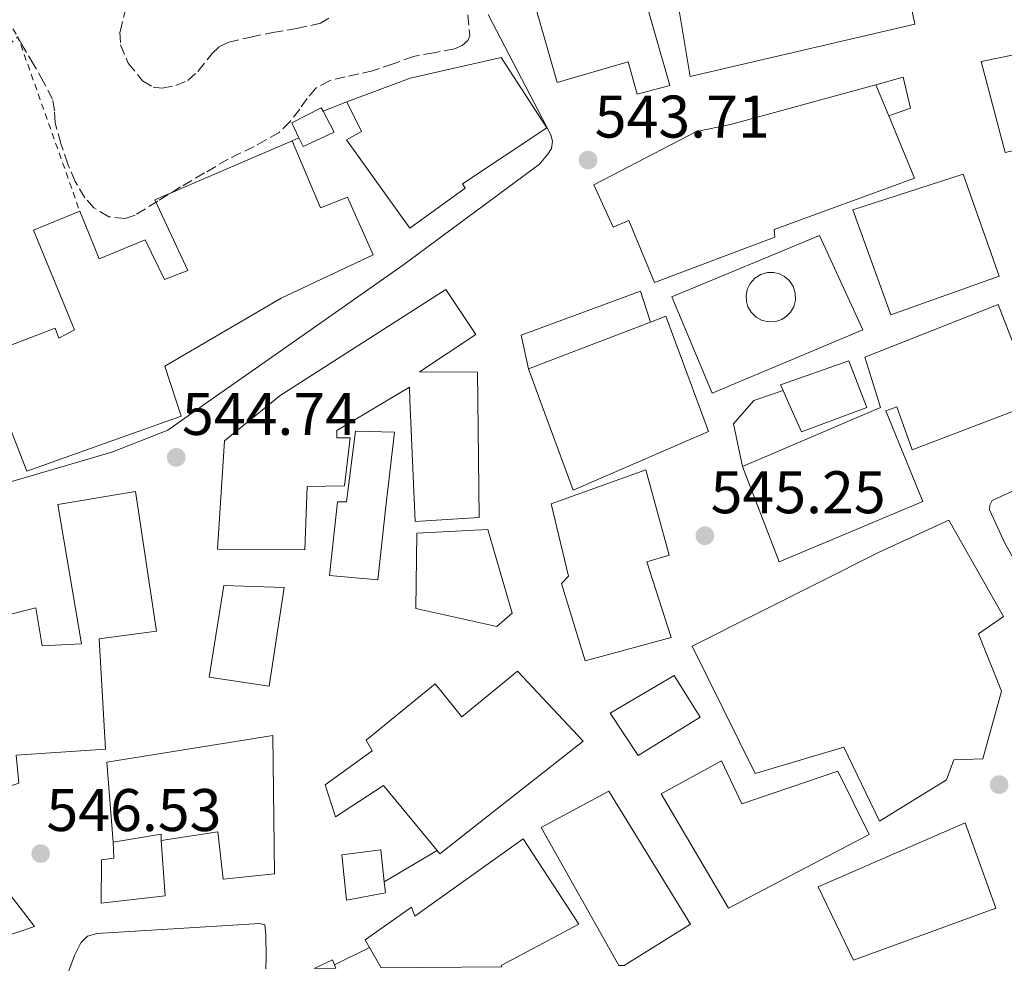
# Model space of a CAD drawing. Units: metres. Extents: x 562935 to 566359, y 4747227 to 4749573.
# Drawn here: x 565406 to 565570, y 4747250 to 4747409 of the extents above; entities that cross this region are included whole.
import ezdxf

# ---------------------------------------------------------------- set-up
doc = ezdxf.new("R2010")
doc.units = ezdxf.units.M
doc.header["$MEASUREMENT"] = 0
doc.linetypes.add('DGN Style 2', pattern=[1.7399219301090239, 1.043953158065414, -0.6959687720436097])
doc.linetypes.add('DGN Style 3', pattern=[2.435890702152634, 1.739921930109024, -0.6959687720436097])
for name, color, linetype, lineweight in [('Cauce permanente', 151, 'Continuous', 13), ('Chamizo-cobertizo', 1, 'Continuous', 0), ('Cota de punto acotado terreno', 7, 'Continuous', 0), ('Edificio', 1, 'Continuous', 13), ('Línea  de muro-pared o tapia', 1, 'Continuous', 13), ('Línea de bordillo', 7, 'Continuous', 13), ('Punto acotado terreno (símbolo)', 7, 'Continuous', 0), ('Valla', 7, 'DGN Style 2', 0), ('Zona arbolada', 92, 'DGN Style 3', 0)]:
    doc.layers.add(name, color=color, linetype=linetype, lineweight=lineweight)
doc.styles.add('Style-Arial', font='arial.ttf')

# ---------------------------------------------------------------- blocks, each defined once
blk = doc.blocks.new('5PATER')
at = {"layer": 'Cauce permanente', "linetype": 'Continuous', "lineweight": 0}
h = blk.add_hatch(color=51, dxfattribs=at)
edge = h.paths.add_edge_path()
edge.add_ellipse((0, 0), major_axis=(-0.1095731443231308, -0.1110710700762829), ratio=0.9994222409660317, start_angle=0, end_angle=360)

msp = doc.modelspace()

# ---------------------------------------------------------------- linework, layer by layer
at = {"layer": 'Chamizo-cobertizo', "color": 1, "linetype": 'Continuous', "lineweight": 0}
msp.add_polyline3d([(565458.4900000002, 4747389.980000001, 548.529999999999), (565453.3399999999, 4747387.609999999, 548.5599999999977), (565452.6399999997, 4747389.060000001, 548.7599999999948), (565451.4299999997, 4747391.560000001, 549.0899999999965), (565456.3600000005, 4747394.039999999, 548.929999999993), (565456.6600000003, 4747393.470000001, 548.8699999999953)], close=True, dxfattribs=at)
for points in [[(565452.6399999997, 4747389.060000001, 548.7599999999948), (565451.4299999997, 4747391.560000001, 549.0899999999965), (565456.3600000005, 4747394.039999999, 548.929999999993), (565456.6600000003, 4747393.470000001, 548.8699999999953)], [(565456.6600000003, 4747393.470000001, 548.8699999999953), (565458.4900000002, 4747389.980000001, 548.529999999999), (565453.3399999999, 4747387.609999999, 548.5599999999977), (565452.6399999997, 4747389.060000001, 548.7599999999948)]]:
    msp.add_polyline3d(points, dxfattribs=at)
at = {"layer": 'Edificio', "color": 51, "linetype": 'Continuous', "lineweight": 13, "extrusion": (0.0006790370881912873, -0.001637862606334386, 0.9999984281561226), "elevation": -6838.677797201578, "flags": 128}
msp.add_lwpolyline([(565548.2341882858, 4747393.066853513), (565550.3941945784, 4747387.856846524)], dxfattribs=at)
at = {"layer": 'Edificio', "color": 51, "linetype": 'Continuous', "lineweight": 13, "extrusion": (0.04620124732712525, 0.01773128951596811, 0.9987747724675063), "elevation": 110856.560447253, "flags": 128}
msp.add_lwpolyline([(4229535.662209903, -2226175.254404106), (4229535.662209903, -2226197.078358836)], dxfattribs=at)
at = {"layer": 'Edificio', "color": 51, "linetype": 'Continuous', "lineweight": 13, "extrusion": (-0.1356012337602476, 0.03736071045425973, 0.990058827907237), "elevation": 101237.3665604957, "flags": 128}
msp.add_lwpolyline([(-4726927.78092312, -708665.4851171242), (-4726928.802845131, -708665.7695031407), (-4726925.397321633, -708673.2346360742)], dxfattribs=at)
at = {"layer": 'Edificio', "color": 51, "linetype": 'Continuous', "lineweight": 13, "extrusion": (-0.04291770194819836, 0.07466804267881497, 0.9962844745663764), "elevation": 330752.524585802, "flags": 128}
msp.add_lwpolyline([(-2855939.986394399, -3819731.902528427), (-2855939.986394399, -3819735.850350611)], dxfattribs=at)
at = {"layer": 'Edificio', "color": 51, "linetype": 'Continuous', "lineweight": 13, "extrusion": (-0.6478916679073937, -0.2908479048810875, 0.7040198029050443), "elevation": -1746696.493966216, "flags": 128}
msp.add_lwpolyline([(-4099300.595593245, 1732314.793771619), (-4099300.67843942, 1732319.595368906), (-4099299.781993356, 1732319.553126114)], dxfattribs=at)
at = {"layer": 'Edificio', "color": 51, "linetype": 'Continuous', "lineweight": 13, "extrusion": (0.3830791526493832, -0.9040668002525445, 0.1895087952749327), "elevation": -4075112.596387183, "flags": 128}
msp.add_lwpolyline([(2372782.425596553, 787082.757004848), (2372782.425596553, 787079.375732898)], dxfattribs=at)
at = {"layer": 'Edificio', "color": 51, "linetype": 'Continuous', "lineweight": 13}
for points in [[(565542.4299999997, 4747443.66, 547.6100000000006), (565548.2199999997, 4747445.07, 547.5599999999977), (565550.8899999997, 4747430.41, 545.6999999999971), (565511.7699999996, 4747422.710000001, 549.4100000000036), (565512.5999999996, 4747418.52, 549.070000000007), (565508.7599999999, 4747417.58, 548.5), (565514.3899999997, 4747397.74, 546.7700000000041), (565508.9500000002, 4747396.350000001, 548.529999999999), (565507.4600000001, 4747401.720000001, 548.5899999999965), (565495.6699999999, 4747398.24, 548.4199999999983), (565491.1399999997, 4747414.029999999, 548.679999999993), (565492.4400000004, 4747414.640000001, 549.2700000000041)], [(565517.8099999996, 4747399.26, 553.5200000000041), (565515, 4747415.99, 553.4100000000036), (565552.0099999999, 4747423.529999999, 552.9499999999971), (565555.2400000002, 4747408.01, 553.7899999999936), (565517.8099999996, 4747399.26, 553.5200000000041)], [(565570.2599999999, 4747386.630000001, 555.0500000000029), (565566.25, 4747401.789999999, 551.3600000000006), (565594.5800000001, 4747407.529999999, 551.1900000000023), (565597.25, 4747393.59, 552.070000000007), (565585.29, 4747391.710000001, 553.4400000000023), (565585.5599999996, 4747389.980000001, 555.7899999999936)], [(565460.6299999999, 4747395.050000001, 549.3800000000047), (565471.1799999997, 4747398.99, 555.8300000000017), (565486.3300000001, 4747402.439999999, 556.179999999993), (565493.9400000004, 4747390.730000001, 554.3099999999977), (565479.8899999997, 4747381.359999999, 554.179999999993), (565480.3300000001, 4747380.680000001, 554), (565471.1299999999, 4747374, 553.9900000000052), (565460.5800000001, 4747388.699999999, 553.3800000000047), (565463.0300000003, 4747390.09, 553.4100000000036), (565460.6299999999, 4747395.050000001, 549.3800000000047)], [(565550.9000000004, 4747392.689999999, 552.8699999999953), (565555.1900000004, 4747382.310000001, 552.8300000000017), (565531.7999999998, 4747373.77, 550.4700000000012), (565531.9100000003, 4747372.51, 549.75), (565511.8600000005, 4747364.92, 549.779999999999), (565507.6100000005, 4747375.289999999, 553.8300000000017), (565504.9800000004, 4747374.140000001, 554.1499999999943), (565501.7800000003, 4747381.24, 555.4900000000052), (565518.8700000001, 4747390.08, 555.9700000000012), (565524.5, 4747391.26, 555.4700000000012), (565548.7400000002, 4747397.9, 552.8800000000047)], [(565451.5099999999, 4747388.560000001, 550.179999999993), (565456.2300000004, 4747377.4, 561.5899999999965), (565460.7100000001, 4747379.180000001, 560.9600000000064), (565465.0099999999, 4747369.529999999, 560), (565449.6699999999, 4747362.32, 559.6999999999971), (565430.3099999996, 4747351, 551.779999999999), (565432.1299999999, 4747345.390000001, 550.7599999999948), (565433.0099999999, 4747342.65, 550.2599999999948), (565407.3200000003, 4747333.529999999, 550.6900000000023), (565402.6699999999, 4747345.390000001, 551.0200000000041), (565399.8200000003, 4747352.65, 551.2200000000012), (565412.0199999996, 4747357.310000001, 550.6900000000023), (565412.6600000003, 4747355.680000001, 550.820000000007), (565415.2699999996, 4747357.039999999, 550.929999999993), (565408.4199999999, 4747373.680000001, 547.429999999993), (565416.1399999997, 4747376.810000001, 547.4100000000036), (565419.3700000001, 4747368.91, 552.820000000007), (565427, 4747372.039999999, 551.3300000000017), (565430.2599999999, 4747365.42, 550.75), (565434.0999999996, 4747366.92, 550.3399999999965), (565428.6200000001, 4747378.730000001, 550.029999999999), (565451.5099999999, 4747388.560000001, 550.179999999993)], [(565551.25, 4747359.529999999, 552.6100000000006), (565544.8899999997, 4747377.050000001, 552.5599999999977), (565563.29, 4747382.99, 551.5899999999965), (565569.2999999998, 4747366.01, 551.679999999993), (565551.25, 4747359.529999999, 552.6100000000006)], [(565531.7400000002, 4747366.600000001, 550.0599999999977), (565530.6900000004, 4747366.600000001, 550.1300000000047), (565529.5999999996, 4747366.300000001, 550.2200000000012), (565528.5899999999, 4747365.680000001, 550.3000000000029), (565527.7999999998, 4747364.800000001, 550.3699999999953), (565527.3099999996, 4747363.779999999, 550.4100000000036), (565527.1100000005, 4747362.75, 550.4400000000023), (565527.1600000003, 4747361.800000001, 550.4499999999971), (565527.4299999997, 4747360.890000001, 550.4400000000023), (565527.9600000001, 4747359.980000001, 550.4100000000036), (565528.7699999996, 4747359.180000001, 550.3600000000006), (565529.7999999998, 4747358.609999999, 550.2899999999936), (565530.9600000001, 4747358.369999999, 550.2100000000064), (565532.0899999999, 4747358.439999999, 550.1199999999953), (565533.0800000001, 4747358.789999999, 550.0500000000029), (565533.8700000001, 4747359.310000001, 549.9799999999959), (565534.5300000003, 4747360, 549.929999999993), (565535.0499999998, 4747360.91, 549.8800000000047), (565535.3300000001, 4747362.01, 549.8500000000058), (565535.2999999998, 4747363.189999999, 549.8399999999965), (565534.9400000004, 4747364.32, 549.8500000000058), (565534.3099999996, 4747365.26, 549.8899999999994), (565533.5099999999, 4747365.949999999, 549.9400000000023), (565532.6600000003, 4747366.380000001, 549.9900000000052), (565531.7400000002, 4747366.600000001, 550.0599999999977)], [(565472.0199999996, 4747325.130000001, 556.929999999993), (565471.1200000001, 4747345.390000001, 554.5099999999948), (565471.0300000003, 4747347.52, 554.2599999999948), (565467.4800000004, 4747345.390000001, 554.2899999999936), (565458.9699999997, 4747340.279999999, 554.3699999999953), (565458.9699999997, 4747339.050000001, 554.3699999999953), (565461.1900000004, 4747339.050000001, 554.3699999999953), (565460.2300000004, 4747331.07, 554.2100000000064), (565454.0199999996, 4747330.970000001, 553.9199999999983), (565453.6100000005, 4747320.41, 550.6600000000036), (565439.0599999996, 4747320.52, 550.3699999999953), (565440.2599999999, 4747338.57, 548.3999999999943), (565448.6399999997, 4747345.390000001, 553.7100000000064), (565449.5099999999, 4747346.09, 554.2599999999948), (565477.0800000001, 4747363.76, 547.5599999999977), (565482.0999999996, 4747356.279999999, 547.5200000000041), (565472.7100000001, 4747350.060000001, 556.5500000000029), (565482.3600000005, 4747350.029999999, 555.570000000007), (565482.4199999999, 4747345.390000001, 555.6699999999983), (565482.6600000003, 4747325.789999999, 556.1000000000058), (565472.0199999996, 4747325.130000001, 556.929999999993)], [(565526.5300000003, 4747334.300000001, 550.2599999999948), (565549.4900000002, 4747344.09, 555.9100000000036), (565549.0999999996, 4747345.390000001, 555.8500000000058), (565546.9199999999, 4747352.52, 555.570000000007), (565569.0899999999, 4747361.27, 552.1600000000036), (565575.2800000003, 4747345.390000001, 551.570000000007), (565575.4400000004, 4747344.970000001, 551.5599999999977), (565554.7999999998, 4747337.050000001, 552.7400000000052), (565552.2100000001, 4747344.24, 554.9600000000064), (565550.4199999999, 4747343.58, 555.6499999999943), (565556.5800000001, 4747328.430000001, 554.0500000000029), (565532.6399999997, 4747318.41, 554.4400000000023), (565526.5300000003, 4747334.300000001, 550.2599999999948)], [(565511.2000000002, 4747358.350000001, 553.1300000000047), (565513.75, 4747359.32, 552.9900000000052), (565518.9299999997, 4747345.390000001, 552.9799999999959), (565520.8799999999, 4747340.140000001, 552.9799999999959), (565498.3200000003, 4747330.350000001, 554.3999999999943), (565492.7599999999, 4747345.390000001, 554.2599999999948), (565490.8499999996, 4747350.539999999, 554.2100000000064)], [(565533.2800000003, 4747346.939999999, 552.0399999999936), (565532.8499999996, 4747347.92, 552.1999999999971), (565544.2300000004, 4747351.92, 551.25), (565546.75, 4747345.390000001, 550.5599999999977), (565547.25, 4747344.09, 550.4199999999983), (565536.3200000003, 4747340.08, 550.9600000000064), (565533.9699999997, 4747345.390000001, 551.8000000000029), (565533.2800000003, 4747346.939999999, 552.0399999999936)], [(565465.7999999998, 4747315.42, 551.3300000000017), (565457.7000000002, 4747316.109999999, 551.320000000007), (565459.0800000001, 4747328.4, 551.5599999999977), (565460.5300000003, 4747328.41, 551.5099999999948), (565462.0499999998, 4747340.17, 550.5099999999948), (565468.5300000003, 4747340.01, 549.9700000000012), (565467.0800000001, 4747327.600000001, 550.6300000000047), (565465.7999999998, 4747315.42, 551.3300000000017)], [(565500.3200000003, 4747301.930000001, 552.1600000000036), (565496.3700000001, 4747314.810000001, 551.5200000000041), (565497.5099999999, 4747316.029999999, 552.4700000000012), (565494.6600000003, 4747328.060000001, 552), (565510.4000000004, 4747333.710000001, 553.1900000000023), (565514.29, 4747319.5, 552.6600000000036), (565510.6100000005, 4747318.430000001, 552.4799999999959), (565514.6100000005, 4747305.77, 551.25), (565500.3200000003, 4747301.930000001, 552.1600000000036)], [(565398.6600000003, 4747308.189999999, 552.2599999999948), (565408.8099999996, 4747310.730000001, 551.5899999999965), (565409.8600000005, 4747304.41, 551.1499999999943), (565416.3899999997, 4747304.720000001, 551.279999999999), (565412.4900000002, 4747327.970000001, 552.3500000000058), (565425.4299999997, 4747330.109999999, 552.4799999999959), (565428.8899999997, 4747306.84, 551.1900000000023), (565419.3799999999, 4747305.550000001, 551.2700000000041), (565420.4199999999, 4747287.199999999, 551.7100000000064), (565405.5300000003, 4747286.189999999, 555.6000000000058), (565405.9600000001, 4747281.52, 554.8300000000017), (565398.2800000003, 4747278.99, 549.4400000000023), (565398.4000000004, 4747271.82, 550.5), (565400.79, 4747271.890000001, 550.820000000007), (565400.8700000001, 4747264.83, 551.4900000000052), (565403.2800000003, 4747264.57, 551.4900000000052), (565408.5599999996, 4747257.630000001, 550.4499999999971), (565386.1500000004, 4747250.01, 551.4499999999971)], [(565485.6200000001, 4747307.630000001, 558.7899999999936), (565472.1200000001, 4747310.600000001, 558.8300000000017), (565472.25, 4747323.16, 559.4100000000036), (565484.0899999999, 4747323.800000001, 558.9499999999971), (565488.1299999999, 4747309.850000001, 558.75), (565485.6200000001, 4747307.630000001, 558.7899999999936)], [(565549.3300000001, 4747275.180000001, 550.7899999999936), (565543.3899999997, 4747287.529999999, 554.3899999999994), (565528.6100000005, 4747283.130000001, 553.3000000000029), (565518.1200000001, 4747304.33, 553.2299999999959), (565549.4000000004, 4747320.08, 553.4100000000036), (565560.8700000001, 4747325.34, 552.9600000000064), (565570, 4747309.32, 553.0899999999965), (565565.8099999996, 4747306.41, 553.75), (565569.6500000004, 4747296.84, 554.320000000007), (565566.5300000003, 4747285.560000001, 554.5500000000029), (565561.7100000001, 4747285.439999999, 550.6300000000047), (565560.5099999999, 4747282.08, 550.3699999999953), (565549.3300000001, 4747275.180000001, 550.7899999999936)], [(565447.6699999999, 4747297.689999999, 550.3099999999977), (565437.6699999999, 4747299.210000001, 550.820000000007), (565440.1200000001, 4747314.460000001, 549.570000000007), (565450.2000000002, 4747314.140000001, 549.7599999999948), (565447.6699999999, 4747297.689999999, 550.3099999999977)], [(565475.6399999997, 4747270.32, 552.1199999999953), (565466.7199999997, 4747281.15, 549.8300000000017), (565458.7100000001, 4747275.9, 549.1499999999943), (565457, 4747281.24, 549.3500000000058), (565464.8200000003, 4747286.92, 552.029999999999), (565463.8300000001, 4747288.680000001, 552.0800000000017), (565475.3300000001, 4747298.09, 552.3999999999943), (565479.7599999999, 4747292.600000001, 555.070000000007), (565489.0300000003, 4747300.16, 554.029999999999), (565499.9699999997, 4747288.51, 552.8000000000029), (565476.1200000001, 4747269.74, 552.2400000000052), (565475.6399999997, 4747270.32, 552.1199999999953)], [(565509.1600000003, 4747286.119999999, 557.0599999999977), (565504.4800000004, 4747293.180000001, 557.1199999999953), (565515.1399999997, 4747299.449999999, 556.5), (565519.4600000001, 4747292.52, 555.9199999999983), (565509.1600000003, 4747286.119999999, 557.0599999999977)], [(565421.6699999999, 4747271.689999999, 553.3000000000029), (565420.6600000003, 4747285.01, 553.1900000000023), (565448.29, 4747289.449999999, 555.3899999999994), (565448.5800000001, 4747266.41, 555.5200000000041), (565440, 4747265.550000001, 555.6000000000058), (565439.1399999997, 4747273.42, 555.3600000000006), (565429.7000000002, 4747271.949999999, 554.3899999999994)], [(565526.4299999997, 4747278.09, 556.8000000000029), (565542.3899999997, 4747283.550000001, 556.679999999993), (565547.5999999996, 4747272.960000001, 556.929999999993), (565524.1799999997, 4747260.720000001, 557.1999999999971), (565512.9800000004, 4747279.76, 557.8600000000006), (565523.04, 4747285.230000001, 557.2700000000041), (565526.4299999997, 4747278.09, 556.8000000000029)], [(565505.9000000004, 4747251.130000001, 547.8600000000006), (565493, 4747274.16, 555.5599999999977), (565504.2800000003, 4747280.17, 554.8800000000047), (565517.8300000001, 4747258.01, 554.2599999999948), (565506.7999999998, 4747251.140000001, 554.7700000000041)], [(565544.9900000002, 4747252.060000001, 557.5200000000041), (565539.1500000004, 4747264.24, 554.5599999999977), (565563.6200000001, 4747274.890000001, 558.9600000000064), (565568.7199999997, 4747260.720000001, 558.0500000000029), (565544.9900000002, 4747252.060000001, 557.5200000000041)], [(565464.3600000005, 4747254.17, 554.8399999999965), (565463.6399999997, 4747255.439999999, 554.7200000000012), (565471.3799999999, 4747260.84, 555.4700000000012), (565471.9400000004, 4747259.369999999, 556.679999999993), (565489.9600000001, 4747272.24, 556.7400000000052), (565499.25, 4747258.029999999, 556.7899999999936), (565486.3200000003, 4747251.130000001, 557.25), (565486.4299999997, 4747250.949999999, 557.2299999999959)], [(565466.8499999996, 4747265.100000001, 548.4600000000064), (565467.04, 4747263.26, 548.4199999999983), (565460.5499999998, 4747262.01, 548.3699999999953), (565459.7800000003, 4747269.600000001, 548.820000000007), (565466.29, 4747270.4, 548.5599999999977), (565466.8499999996, 4747265.100000001, 548.4600000000064)]]:
    msp.add_polyline3d(points, dxfattribs=at)
at = {"layer": 'Edificio', "color": 1, "linetype": 'Continuous', "lineweight": 13}
for points in [[(565555.2400000002, 4747408.01, 553.7899999999936), (565517.8099999996, 4747399.26, 553.5200000000041), (565515, 4747415.99, 553.4100000000036), (565552.0099999999, 4747423.529999999, 552.9499999999971)], [(565585.5599999996, 4747389.980000001, 555.7899999999936), (565570.2599999999, 4747386.630000001, 574.3800000000047), (565566.25, 4747401.789999999, 551.3600000000006), (565594.5800000001, 4747407.529999999, 551.1900000000023), (565597.25, 4747393.59, 552.070000000007), (565585.29, 4747391.710000001, 553.4400000000023)], [(565480.3300000001, 4747380.680000001, 554), (565471.1299999999, 4747374, 553.9900000000052), (565460.5800000001, 4747388.699999999, 553.3800000000047), (565463.0300000003, 4747390.09, 553.4100000000036), (565460.6299999999, 4747395.050000001, 549.3800000000047), (565471.1799999997, 4747398.99, 555.8300000000017), (565486.3300000001, 4747402.439999999, 556.179999999993), (565493.9400000004, 4747390.730000001, 554.3099999999977), (565479.8899999997, 4747381.359999999, 554.179999999993)], [(565555.1900000004, 4747382.310000001, 552.8300000000017), (565531.7999999998, 4747373.77, 550.4700000000012), (565531.9100000003, 4747372.51, 549.75), (565511.8600000005, 4747364.92, 549.779999999999), (565507.6100000005, 4747375.289999999, 553.8300000000017), (565504.9800000004, 4747374.140000001, 554.1499999999943), (565501.7800000003, 4747381.24, 555.4900000000052), (565518.8700000001, 4747390.08, 555.9700000000012), (565524.5, 4747391.26, 555.4700000000012), (565548.7400000002, 4747397.9, 552.8800000000047), (565550.9000000004, 4747392.689999999, 552.8699999999953)], [(565451.5099999999, 4747388.560000001, 550.179999999993), (565456.2300000004, 4747377.4, 561.5899999999965), (565460.7100000001, 4747379.180000001, 560.9600000000064), (565465.0099999999, 4747369.529999999, 560), (565449.6699999999, 4747362.32, 559.6999999999971), (565430.3099999996, 4747351, 551.779999999999), (565432.1299999999, 4747345.390000001, 550.7599999999948), (565433.0099999999, 4747342.65, 550.2599999999948), (565407.3200000003, 4747333.529999999, 550.6900000000023), (565402.6699999999, 4747345.390000001, 551.0200000000041), (565399.8200000003, 4747352.65, 551.2200000000012), (565412.0199999996, 4747357.310000001, 550.6900000000023), (565412.6600000003, 4747355.680000001, 550.820000000007), (565415.2699999996, 4747357.039999999, 550.929999999993), (565408.4199999999, 4747373.680000001, 547.429999999993), (565416.1399999997, 4747376.810000001, 547.4100000000036), (565419.3700000001, 4747368.91, 552.820000000007), (565427, 4747372.039999999, 551.3300000000017), (565430.2599999999, 4747365.42, 550.75), (565434.0999999996, 4747366.92, 550.3399999999965), (565428.6200000001, 4747378.730000001, 550.029999999999)], [(565569.2999999998, 4747366.01, 551.679999999993), (565551.25, 4747359.529999999, 552.6100000000006), (565544.8899999997, 4747377.050000001, 552.5599999999977), (565563.29, 4747382.99, 551.5899999999965)], [(565532.0899999999, 4747358.439999999, 550.1199999999953), (565530.9600000001, 4747358.369999999, 550.2100000000064), (565529.7999999998, 4747358.609999999, 550.2899999999936), (565528.7699999996, 4747359.180000001, 550.3600000000006), (565527.9600000001, 4747359.980000001, 550.4100000000036), (565527.4299999997, 4747360.890000001, 550.4400000000023), (565527.1600000003, 4747361.800000001, 550.4499999999971), (565527.1100000005, 4747362.75, 550.4400000000023), (565527.3099999996, 4747363.779999999, 550.4100000000036), (565527.7999999998, 4747364.800000001, 550.3699999999953), (565528.5899999999, 4747365.680000001, 550.3000000000029), (565529.5999999996, 4747366.300000001, 550.2200000000012), (565530.6900000004, 4747366.600000001, 550.1300000000047), (565531.7400000002, 4747366.600000001, 550.0599999999977), (565532.6600000003, 4747366.380000001, 549.9900000000052), (565533.5099999999, 4747365.949999999, 549.9400000000023), (565534.3099999996, 4747365.26, 549.8899999999994), (565534.9400000004, 4747364.32, 549.8500000000058), (565535.2999999998, 4747363.189999999, 549.8399999999965), (565535.3300000001, 4747362.01, 549.8500000000058), (565535.0499999998, 4747360.91, 549.8800000000047), (565534.5300000003, 4747360, 549.929999999993), (565533.8700000001, 4747359.310000001, 549.9799999999959), (565533.0800000001, 4747358.789999999, 550.0500000000029)], [(565482.3600000005, 4747350.029999999, 555.570000000007), (565482.4199999999, 4747345.390000001, 555.6699999999983), (565482.6600000003, 4747325.789999999, 556.1000000000058), (565472.0199999996, 4747325.130000001, 556.929999999993), (565471.1200000001, 4747345.390000001, 554.5099999999948), (565471.0300000003, 4747347.52, 554.2599999999948), (565467.4800000004, 4747345.390000001, 554.2899999999936), (565458.9699999997, 4747340.279999999, 554.3699999999953), (565458.9699999997, 4747339.050000001, 554.3699999999953), (565461.1900000004, 4747339.050000001, 554.3699999999953), (565460.2300000004, 4747331.07, 554.2100000000064), (565454.0199999996, 4747330.970000001, 553.9199999999983), (565453.6100000005, 4747320.41, 550.6600000000036), (565439.0599999996, 4747320.52, 550.3699999999953), (565440.2599999999, 4747338.57, 548.3999999999943), (565448.6399999997, 4747345.390000001, 553.7100000000064), (565449.5099999999, 4747346.09, 554.2599999999948), (565477.0800000001, 4747363.76, 547.5599999999977), (565482.0999999996, 4747356.279999999, 547.5200000000041), (565472.7100000001, 4747350.060000001, 556.5500000000029)], [(565575.4400000004, 4747344.970000001, 551.5599999999977), (565554.7999999998, 4747337.050000001, 552.7400000000052), (565552.2100000001, 4747344.24, 554.9600000000064), (565550.4199999999, 4747343.58, 555.6499999999943), (565556.5800000001, 4747328.430000001, 554.0500000000029), (565532.6399999997, 4747318.41, 554.4400000000023), (565526.5300000003, 4747334.300000001, 550.2599999999948), (565549.4900000002, 4747344.09, 555.9100000000036), (565549.0999999996, 4747345.390000001, 555.8500000000058), (565546.9199999999, 4747352.52, 555.570000000007), (565569.0899999999, 4747361.27, 552.1600000000036), (565575.2800000003, 4747345.390000001, 551.570000000007)], [(565520.8799999999, 4747340.140000001, 552.9799999999959), (565498.3200000003, 4747330.350000001, 554.3999999999943), (565492.7599999999, 4747345.390000001, 554.2599999999948), (565490.8499999996, 4747350.539999999, 554.2100000000064), (565511.2000000002, 4747358.350000001, 553.1300000000047), (565513.75, 4747359.32, 552.9900000000052), (565518.9299999997, 4747345.390000001, 552.9799999999959)], [(565547.25, 4747344.09, 550.4199999999983), (565536.3200000003, 4747340.08, 550.9600000000064), (565533.9699999997, 4747345.390000001, 551.8000000000029), (565533.2800000003, 4747346.939999999, 552.0399999999936), (565532.8499999996, 4747347.92, 552.1999999999971), (565544.2300000004, 4747351.92, 551.25), (565546.75, 4747345.390000001, 550.5599999999977)], [(565467.0800000001, 4747327.600000001, 550.6300000000047), (565465.7999999998, 4747315.42, 551.3300000000017), (565457.7000000002, 4747316.109999999, 551.320000000007), (565459.0800000001, 4747328.4, 551.5599999999977), (565460.5300000003, 4747328.41, 551.5099999999948), (565462.0499999998, 4747340.17, 550.5099999999948), (565468.5300000003, 4747340.01, 549.9700000000012)], [(565514.6100000005, 4747305.77, 551.25), (565500.3200000003, 4747301.930000001, 552.1600000000036), (565496.3700000001, 4747314.810000001, 551.5200000000041), (565497.5099999999, 4747316.029999999, 552.4700000000012), (565494.6600000003, 4747328.060000001, 552), (565510.4000000004, 4747333.710000001, 553.1900000000023), (565514.29, 4747319.5, 552.6600000000036), (565510.6100000005, 4747318.430000001, 552.4799999999959)], [(565488.1299999999, 4747309.850000001, 558.75), (565485.6200000001, 4747307.630000001, 558.7899999999936), (565472.1200000001, 4747310.600000001, 558.8300000000017), (565472.25, 4747323.16, 559.4100000000036), (565484.0899999999, 4747323.800000001, 558.9499999999971)], [(565569.6500000004, 4747296.84, 554.320000000007), (565566.5300000003, 4747285.560000001, 554.5500000000029), (565561.7100000001, 4747285.439999999, 550.6300000000047), (565560.5099999999, 4747282.08, 550.3699999999953), (565549.3300000001, 4747275.180000001, 550.7899999999936), (565543.3899999997, 4747287.529999999, 554.3899999999994), (565528.6100000005, 4747283.130000001, 553.3000000000029), (565518.1200000001, 4747304.33, 553.2299999999959), (565549.4000000004, 4747320.08, 553.4100000000036), (565560.8700000001, 4747325.34, 552.9600000000064), (565570, 4747309.32, 553.0899999999965), (565565.8099999996, 4747306.41, 553.75)], [(565450.2000000002, 4747314.140000001, 549.7599999999948), (565447.6699999999, 4747297.689999999, 550.3099999999977), (565437.6699999999, 4747299.210000001, 550.820000000007), (565440.1200000001, 4747314.460000001, 549.570000000007)], [(565489.0300000003, 4747300.16, 554.029999999999), (565499.9699999997, 4747288.51, 552.8000000000029), (565476.1200000001, 4747269.74, 552.2400000000052), (565475.6399999997, 4747270.32, 552.1199999999953), (565466.7199999997, 4747281.15, 549.8300000000017), (565458.7100000001, 4747275.9, 549.1499999999943), (565457, 4747281.24, 549.3500000000058), (565464.8200000003, 4747286.92, 552.029999999999), (565463.8300000001, 4747288.680000001, 552.0800000000017), (565475.3300000001, 4747298.09, 552.3999999999943), (565479.7599999999, 4747292.600000001, 555.070000000007)], [(565519.4600000001, 4747292.52, 555.9199999999983), (565509.1600000003, 4747286.119999999, 557.0599999999977), (565504.4800000004, 4747293.180000001, 557.1199999999953), (565515.1399999997, 4747299.449999999, 556.5)], [(565448.29, 4747289.449999999, 555.3899999999994), (565448.5800000001, 4747266.41, 555.5200000000041), (565440, 4747265.550000001, 555.6000000000058), (565439.1399999997, 4747273.42, 555.3600000000006), (565429.7000000002, 4747271.949999999, 554.3899999999994), (565429.7000000002, 4747273.01, 554.3500000000058), (565421.6699999999, 4747271.689999999, 553.3000000000029), (565420.6600000003, 4747285.01, 553.1900000000023)], [(565523.04, 4747285.230000001, 557.2700000000041), (565526.4299999997, 4747278.09, 556.8000000000029), (565542.3899999997, 4747283.550000001, 556.679999999993), (565547.5999999996, 4747272.960000001, 556.929999999993), (565524.1799999997, 4747260.720000001, 557.1999999999971), (565512.9800000004, 4747279.76, 557.8600000000006)], [(565506.7999999998, 4747251.140000001, 554.7700000000041), (565505.9000000004, 4747251.130000001, 547.8600000000006), (565493, 4747274.16, 555.5599999999977), (565504.2800000003, 4747280.17, 554.8800000000047), (565517.8300000001, 4747258.01, 554.2599999999948)], [(565568.7199999997, 4747260.720000001, 558.0500000000029), (565544.9900000002, 4747252.060000001, 557.5200000000041), (565539.1500000004, 4747264.24, 554.5599999999977), (565563.6200000001, 4747274.890000001, 558.9600000000064)], [(565486.4299999997, 4747250.949999999, 557.2299999999959), (565466.3200000003, 4747250.76, 555.179999999993), (565464.3600000005, 4747254.17, 554.8399999999965), (565463.6399999997, 4747255.439999999, 554.7200000000012), (565471.3799999999, 4747260.84, 555.4700000000012), (565471.9400000004, 4747259.369999999, 556.679999999993), (565489.9600000001, 4747272.24, 556.7400000000052), (565499.25, 4747258.029999999, 556.7899999999936), (565486.3200000003, 4747251.130000001, 557.25)], [(565467.04, 4747263.26, 548.4199999999983), (565460.5499999998, 4747262.01, 548.3699999999953), (565459.7800000003, 4747269.600000001, 548.820000000007), (565466.29, 4747270.4, 548.5599999999977), (565466.8499999996, 4747265.100000001, 548.4600000000064)], [(565458.79, 4747250.689999999, 547.0500000000029), (565455.1500000004, 4747250.65, 546.9900000000052), (565458.2000000002, 4747252.109999999, 550.3999999999943), (565458.54, 4747251.279999999, 550.3699999999953)]]:
    msp.add_polyline3d(points, close=True, dxfattribs=at)
for points in [[(565508.7599999999, 4747417.58, 548.5), (565514.3899999997, 4747397.74, 546.7700000000041), (565508.9500000002, 4747396.350000001, 548.529999999999), (565507.4600000001, 4747401.720000001, 548.5899999999965), (565495.6699999999, 4747398.24, 548.4199999999983), (565491.1399999997, 4747414.029999999, 548.679999999993)], [(565398.6600000003, 4747308.189999999, 552.2599999999948), (565408.8099999996, 4747310.730000001, 551.5899999999965), (565409.8600000005, 4747304.41, 551.1499999999943), (565416.3899999997, 4747304.720000001, 551.279999999999), (565412.4900000002, 4747327.970000001, 552.3500000000058), (565425.4299999997, 4747330.109999999, 552.4799999999959), (565428.8899999997, 4747306.84, 551.1900000000023), (565419.3799999999, 4747305.550000001, 551.2700000000041), (565420.4199999999, 4747287.199999999, 551.7100000000064), (565405.5300000003, 4747286.189999999, 555.6000000000058)], [(565403.2800000003, 4747264.57, 551.4900000000052), (565408.5599999996, 4747257.630000001, 550.4499999999971), (565386.1500000004, 4747250.01, 551.4499999999971)]]:
    msp.add_polyline3d(points, dxfattribs=at)
at = {"layer": 'Línea  de muro-pared o tapia', "color": 1, "linetype": 'Continuous', "lineweight": 13, "extrusion": (0.03910582432617438, 0.015563527062924, 0.9991138629451262), "elevation": 96543.8621620942, "flags": 128}
msp.add_lwpolyline([(4201810.162700465, -2278806.031724528), (4201810.162700465, -2278810.30837041)], dxfattribs=at)
at = {"layer": 'Línea  de muro-pared o tapia', "color": 1, "linetype": 'Continuous', "lineweight": 13, "elevation": 545.6000000000058, "flags": 128}
msp.add_lwpolyline([(565451.5099999999, 4747388.560000001), (565452.6399999997, 4747389.060000001)], dxfattribs=at)
at = {"layer": 'Línea  de muro-pared o tapia', "color": 1, "linetype": 'Continuous', "lineweight": 13, "extrusion": (0.02438057651344429, 0.01447856762231845, 0.9995978984414073), "elevation": 83067.54631851395, "flags": 128}
msp.add_lwpolyline([(3793036.213813321, -2909005.767226845), (3793036.21381332, -2908995.539978926)], dxfattribs=at)
at = {"layer": 'Línea  de muro-pared o tapia', "color": 1, "linetype": 'Continuous', "lineweight": 13, "extrusion": (0.02617739934741307, 0.01299874297749775, 0.9995727969709917), "elevation": 77057.81935209993, "flags": 128}
msp.add_lwpolyline([(4000411.602037088, -2616659.603858031), (4000411.602037088, -2616666.104673366)], dxfattribs=at)
at = {"layer": 'Línea  de muro-pared o tapia', "color": 1, "linetype": 'Continuous', "lineweight": 13}
for points in [[(565548.7400000002, 4747397.9, 547.6499999999943), (565553.2699999996, 4747399.16, 547.3300000000017), (565554.5, 4747394.01, 547.0899999999965), (565550.9000000004, 4747392.689999999, 546.8500000000058)], [(565490.8499999996, 4747350.539999999, 545.7899999999936), (565489.6500000004, 4747356.17, 545.5099999999948), (565509.5099999999, 4747363.5, 545.6199999999953), (565511.2000000002, 4747358.350000001, 545.570000000007)], [(565526.5300000003, 4747334.300000001, 548.1999999999971), (565525.0099999999, 4747341.42, 547.5200000000041), (565528.4000000004, 4747345.279999999, 547.1499999999943), (565528.7300000004, 4747345.390000001, 547.1300000000047), (565533.2800000003, 4747346.939999999, 546.8500000000058)], [(565429.7000000002, 4747271.949999999, 547.1499999999943), (565430.3700000001, 4747262.77, 546.9900000000052), (565419.6799999997, 4747261.52, 546.8800000000047), (565419.75, 4747268.75, 546.5500000000029), (565421.8099999996, 4747269.02, 546.4700000000012), (565421.6699999999, 4747271.689999999, 546.4700000000012)], [(565414.3200000003, 4747250.27, 546.820000000007), (565415.25, 4747252.83, 546.820000000007), (565416.3099999996, 4747254.91, 546.820000000007), (565417.4400000004, 4747256.050000001, 546.8800000000047), (565419.0300000003, 4747256.49, 547.0099999999948), (565446.0999999996, 4747258.130000001, 547.3300000000017), (565446.9299999997, 4747257.9, 547.3300000000017), (565447.1399999997, 4747256.300000001, 547.3300000000017), (565447.1699999999, 4747252.560000001, 547.320000000007), (565447.1399999997, 4747250.58, 547.3000000000029)]]:
    msp.add_polyline3d(points, dxfattribs=at)
at = {"layer": 'Línea de bordillo', "color": 7, "linetype": 'Continuous', "lineweight": 13}
for points in [[(565484.170000002, 4747409.58, 542.6399999999994), (565494.6099999981, 4747389.550000001, 543.6199999999953), (565494.8899999998, 4747388.480000001, 543.6199999999953), (565494.6799999997, 4747387.290000001, 543.6199999999953), (565494.0899999996, 4747386.300000001, 543.6199999999953), (565492.7300000006, 4747384.680000001, 543.6300000000048), (565469.9099999993, 4747367.790000002, 544.320000000007), (565448.1200000008, 4747352.520000001, 544.3099999999978), (565437.9400000018, 4747345.390000001, 544.4400000000023), (565430.7699999991, 4747340.359999999, 544.529999999999), (565421.4899999986, 4747336.650000001, 544.2899999999937), (565401.6900000017, 4747330.910000001, 544.8500000000059)], [(565521.4799999995, 4747346.510000001, 546.070000000007), (565514.7699999994, 4747362.560000001, 545.9700000000013), (565539.3200000006, 4747372.800000001, 545.5599999999977), (565546.5499999992, 4747357.08, 545.4100000000036), (565521.4799999995, 4747346.510000001, 546.070000000007)], [(565576.0399999982, 4747312.000000001, 545.3800000000048), (565575.3999999987, 4747312.430000001, 545.3800000000048), (565574.8799999979, 4747313.290000001, 545.3800000000048), (565570.2899999992, 4747321.420000001, 545.4100000000036), (565567.6700000018, 4747327.040000002, 545.1999999999972), (565567.73, 4747327.850000001, 545.1999999999972), (565568.100000001, 4747328.600000001, 545.1999999999972), (565577.3000000009, 4747332.830000001, 545.1499999999943), (565578.1299999979, 4747332.790000001, 545.1499999999943), (565578.8000000007, 4747332.630000002, 545.1499999999943), (565579.3999999975, 4747331.82, 545.2299999999959), (565586.0199999983, 4747318.28, 545.279999999999), (565586.0199999983, 4747317.720000002, 545.279999999999), (565585.760000001, 4747317.290000002, 545.279999999999), (565576.0399999982, 4747312.000000001, 545.3800000000048)]]:
    msp.add_polyline3d(points, dxfattribs=at)
at = {"layer": 'Valla', "color": 7, "linetype": 'DGN Style 2', "lineweight": 0, "extrusion": (-0.02558487275661107, 0.007443406151556422, 0.9996449419623405), "elevation": 21415.07108621207, "flags": 128}
msp.add_lwpolyline([(-4716347.102500983, -782994.489310396), (-4716356.290281631, -782988.8598711005), (-4716331.264447153, -782970.8456653536)], dxfattribs=at)
at = {"layer": 'Zona arbolada', "color": 92, "linetype": 'DGN Style 3', "lineweight": 0}
for points in [[(565423.8399999999, 4747410.779999999, 546.0599999999977), (565422.8200000003, 4747406.65, 546.179999999993), (565422.9000000004, 4747404.560000001, 546.2700000000041), (565424.1900000004, 4747401.49, 546.429999999993), (565426.5800000001, 4747398.539999999, 546.5800000000017), (565428.3700000001, 4747397.49, 546.6699999999983), (565429.8700000001, 4747397.310000001, 546.75), (565432.1299999999, 4747397.74, 546.8500000000058), (565434.0999999996, 4747398.619999999, 546.929999999993), (565435.8099999996, 4747400.109999999, 546.9700000000012), (565438.1100000005, 4747403.02, 546.9600000000064), (565439.4000000004, 4747404.25, 546.9499999999971), (565440.9400000004, 4747404.99, 546.9499999999971), (565444.5999999996, 4747405.83, 546.9600000000064), (565448.2800000003, 4747406.619999999, 546.9799999999959), (565452.25, 4747407.27, 546.8899999999994), (565456.2199999997, 4747408.140000001, 546.8000000000029), (565457.5999999996, 4747409, 546.8099999999977)], [(565423.8399999999, 4747410.779999999, 546.0599999999977), (565422.8200000003, 4747406.65, 546.179999999993), (565422.9000000004, 4747404.560000001, 546.2700000000041), (565424.1900000004, 4747401.49, 546.429999999993), (565426.5800000001, 4747398.539999999, 546.5800000000017), (565428.3700000001, 4747397.49, 546.6699999999983), (565429.8700000001, 4747397.310000001, 546.75), (565432.1299999999, 4747397.74, 546.8500000000058), (565434.0999999996, 4747398.619999999, 546.929999999993), (565435.8099999996, 4747400.109999999, 546.9700000000012), (565438.1100000005, 4747403.02, 546.9600000000064), (565439.4000000004, 4747404.25, 546.9499999999971), (565440.9400000004, 4747404.99, 546.9499999999971), (565444.5999999996, 4747405.83, 546.9600000000064), (565448.2800000003, 4747406.619999999, 546.9799999999959), (565452.25, 4747407.27, 546.8899999999994), (565456.2199999997, 4747408.140000001, 546.8000000000029), (565457.5999999996, 4747409, 546.8099999999977)], [(565480.7599999999, 4747409.529999999, 545.9400000000023), (565481.0800000001, 4747406.029999999, 545.8699999999953), (565480.79, 4747405.279999999, 545.9499999999971), (565479.7999999998, 4747404.42, 546.1499999999943), (565478.5499999998, 4747403.869999999, 546.2899999999936), (565475.1200000001, 4747403.220000001, 546.4199999999983), (565471.7400000002, 4747402.619999999, 546.5), (565468.3300000001, 4747401.380000001, 546.5), (565464.9000000004, 4747400.199999999, 546.5099999999948), (565462.6200000001, 4747399.699999999, 546.7200000000012), (565460.3300000001, 4747399.230000001, 546.929999999993), (565457.75, 4747398.57, 546.929999999993), (565455.4199999999, 4747397.310000001, 546.929999999993), (565454.0199999996, 4747395.619999999, 547.070000000007), (565452.79, 4747393.850000001, 547.1699999999983), (565451.1799999997, 4747391.779999999, 547.1499999999943), (565449.3399999999, 4747389.930000001, 547.1199999999953), (565445.1600000003, 4747387.609999999, 547.1399999999994), (565440.8700000001, 4747385.52, 547.1999999999971), (565436.8899999997, 4747383.189999999, 547.3500000000058), (565432.9199999999, 4747380.859999999, 547.5099999999948), (565429.1200000001, 4747378.52, 547.6300000000047), (565425.3399999999, 4747376.17, 547.7299999999959), (565423.6900000004, 4747375.609999999, 547.75), (565420.9500000002, 4747375.890000001, 547.75), (565418.4900000002, 4747377.369999999, 547.7100000000064), (565416.9900000002, 4747379.060000001, 547.6499999999943), (565415.3700000001, 4747381.76, 547.5099999999948), (565414.1500000004, 4747384.67, 547.429999999993), (565412.9699999997, 4747388.100000001, 547.4199999999983), (565412.0199999996, 4747391.58, 547.4100000000036), (565411.9100000003, 4747393.560000001, 547.3999999999943), (565411.6100000005, 4747395.470000001, 547.3899999999994), (565410.1100000005, 4747398.359999999, 547.1499999999943), (565408.5, 4747401.199999999, 546.8300000000017), (565406.7100000001, 4747404.189999999, 546.6699999999983), (565405, 4747407.199999999, 546.5800000000017)], [(565480.7599999999, 4747409.529999999, 545.9400000000023), (565481.0800000001, 4747406.029999999, 545.8699999999953), (565480.79, 4747405.279999999, 545.9499999999971), (565479.7999999998, 4747404.42, 546.1499999999943), (565478.5499999998, 4747403.869999999, 546.2899999999936), (565475.1200000001, 4747403.220000001, 546.4199999999983), (565471.7400000002, 4747402.619999999, 546.5), (565468.3300000001, 4747401.380000001, 546.5), (565464.9000000004, 4747400.199999999, 546.5099999999948), (565462.6200000001, 4747399.699999999, 546.7200000000012), (565460.3300000001, 4747399.230000001, 546.929999999993), (565457.75, 4747398.57, 546.929999999993), (565455.4199999999, 4747397.310000001, 546.929999999993), (565454.0199999996, 4747395.619999999, 547.070000000007)], [(565423.6900000004, 4747375.609999999, 547.75), (565420.9500000002, 4747375.890000001, 547.75), (565418.4900000002, 4747377.369999999, 547.7100000000064), (565416.9900000002, 4747379.060000001, 547.6499999999943), (565415.3700000001, 4747381.76, 547.5099999999948), (565414.1500000004, 4747384.67, 547.429999999993), (565412.9699999997, 4747388.100000001, 547.4199999999983), (565412.0199999996, 4747391.58, 547.4100000000036), (565411.9100000003, 4747393.560000001, 547.3999999999943), (565411.6100000005, 4747395.470000001, 547.3899999999994), (565410.1100000005, 4747398.359999999, 547.1499999999943), (565408.5, 4747401.199999999, 546.8300000000017), (565406.7100000001, 4747404.189999999, 546.6699999999983), (565405, 4747407.199999999, 546.5800000000017)], [(565454.0199999996, 4747395.619999999, 547.070000000007), (565452.79, 4747393.850000001, 547.1699999999983), (565451.1799999997, 4747391.779999999, 547.1499999999943), (565449.3399999999, 4747389.930000001, 547.1199999999953), (565445.1600000003, 4747387.609999999, 547.1399999999994), (565440.8700000001, 4747385.52, 547.1999999999971), (565436.8899999997, 4747383.189999999, 547.3500000000058), (565432.9199999999, 4747380.859999999, 547.5099999999948), (565429.1200000001, 4747378.52, 547.6300000000047), (565425.3399999999, 4747376.17, 547.7299999999959), (565423.6900000004, 4747375.609999999, 547.75)]]:
    msp.add_polyline3d(points, dxfattribs=at)

# ---------------------------------------------------------------- block references
at = {"layer": 'Punto acotado terreno (símbolo)', "color": 7, "linetype": 'Continuous', "lineweight": 0, "xscale": 10, "yscale": 10, "zscale": 10}
for p in [(565500.7999999997, 4747385.34, 543.710000000007), (565432.1900000006, 4747335.800000002, 544.7400000000052), (565520.2500000001, 4747322.75, 545.2500000000005), (565569.2699999999, 4747281.27, 545.6300000000047), (565409.6099999987, 4747269.800000001, 546.5299999999993)]:
    msp.add_blockref('5PATER', p, dxfattribs=at)

# ---------------------------------------------------------------- texts
at = {"layer": 'Cota de punto acotado terreno', "color": 7, "linetype": 'Continuous', "lineweight": 0, "style": 'Style-Arial'}
for s, p in [('543.71', (565501.8999999977, 4747389.09, 543.7100000000064)), ('544.74', (565433.1499999978, 4747339.550000002, 544.7400000000052)), ('545.25', (565521.2100000017, 4747326.5, 545.25)), ('546.53', (565410.5700000003, 4747273.550000001, 546.529999999999))]:
    msp.add_text(s, height=7.000000000000002, dxfattribs=at).set_placement(p)

doc.saveas('drawing.dxf')
